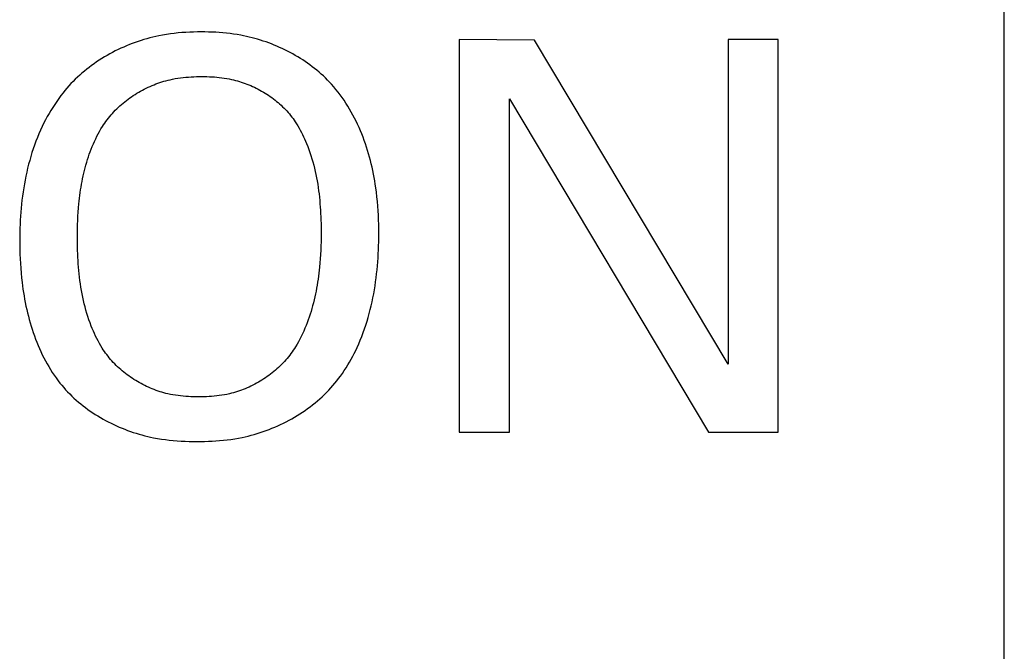
# Model space of a CAD drawing. Extents: x 0 to 594, y 0 to 420.
# Drawn here: x 46 to 50, y 295 to 298 of the extents above; entities that cross this region are included whole.
import ezdxf

# ---------------------------------------------------------------- set-up
doc = ezdxf.new("R2010")
doc.units = 0
doc.header["$LTSCALE"] = 32.67
doc.header["$MEASUREMENT"] = 0
doc.layers.add('20000_FRONT_O', color=7, linetype='CONTINUOUS')

msp = doc.modelspace()

# ---------------------------------------------------------------- linework, layer by layer
at = {"layer": '20000_FRONT_O', "color": 7, "linetype": 'Continuous'}
for p, q in [((50.02485, 265.4467), (50.02485, 360.1467)), ((47.66626, 297.9867), (47.66626, 296.2867)), ((47.99119, 297.98435), (47.66626, 297.9867)), ((48.82942, 296.58102), (47.99119, 297.98435)), ((48.82942, 297.9867), (48.82942, 296.58102)), ((49.04604, 297.9867), (48.82942, 297.9867)), ((49.04604, 296.2867), (49.04604, 297.9867)), ((47.88288, 296.2867), (47.88288, 297.73005)), ((47.88288, 297.73005), (48.74466, 296.2867)), ((47.66626, 296.2867), (47.88288, 296.2867)), ((48.74466, 296.2867), (49.04604, 296.2867))]:
    msp.add_line(p, q, dxfattribs=at)
for points in [[(46.5502, 298.01967), (46.53336, 298.01956), (46.51653, 298.01922), (46.49971, 298.01864), (46.4829, 298.01779), (46.4661, 298.01667), (46.44932, 298.01524), (46.43255, 298.01349), (46.4158, 298.01141), (46.39907, 298.00898), (46.38237, 298.00617), (46.36569, 298.00297), (46.3528, 298.00022), (46.33994, 297.99723), (46.3271, 297.994), (46.3143, 297.99053), (46.30154, 297.98683), (46.28882, 297.98289), (46.27616, 297.97872), (46.26356, 297.97432), (46.25102, 297.9697), (46.23855, 297.96485), (46.22616, 297.95977), (46.21385, 297.95448), (46.20163, 297.94896), (46.18951, 297.94323), (46.17749, 297.93729), (46.16558, 297.93113), (46.15379, 297.92476), (46.14211, 297.91819), (46.13057, 297.9114), (46.11915, 297.90442), (46.10788, 297.89723), (46.09675, 297.88984), (46.08578, 297.88225), (46.07496, 297.87446), (46.06431, 297.86648), (46.05383, 297.85831), (46.04352, 297.84995), (46.0334, 297.84141), (46.02347, 297.83267), (46.01374, 297.82376), (46.00421, 297.81466), (45.99488, 297.80538), (45.98577, 297.79593), (45.97688, 297.7863), (45.96822, 297.77649), (45.95979, 297.76652), (45.95161, 297.75638)], [(47.11294, 297.79363), (47.10451, 297.80273), (47.09588, 297.81166), (47.08705, 297.82043), (47.07802, 297.82902), (47.06881, 297.83744), (47.05941, 297.84569), (47.04984, 297.85376), (47.0401, 297.86166), (47.03019, 297.86938), (47.02012, 297.87692), (47.0099, 297.88428), (46.99952, 297.89146), (46.98901, 297.89845), (46.97835, 297.90526), (46.96756, 297.91189), (46.95665, 297.91832), (46.94561, 297.92457), (46.93446, 297.93063), (46.9232, 297.9365), (46.91183, 297.94217), (46.90037, 297.94765), (46.88881, 297.95293), (46.87716, 297.95801), (46.86543, 297.9629), (46.85362, 297.96759), (46.84174, 297.97207), (46.8298, 297.97636), (46.81779, 297.98043), (46.80573, 297.98431), (46.79362, 297.98797), (46.78147, 297.99143), (46.76928, 297.99468), (46.75705, 297.99771), (46.7448, 298.00054), (46.73253, 298.00315), (46.72024, 298.00554), (46.70485, 298.00823), (46.68944, 298.0106), (46.67401, 298.01266), (46.65857, 298.01442), (46.64312, 298.0159), (46.62766, 298.01711), (46.61218, 298.01807), (46.5967, 298.01879), (46.58121, 298.01929), (46.56571, 298.01957), (46.5502, 298.01967)], [(46.1218, 297.60989), (46.1266, 297.6174), (46.13157, 297.62481), (46.13673, 297.63213), (46.14206, 297.63934), (46.14757, 297.64645), (46.15324, 297.65345), (46.15907, 297.66035), (46.16506, 297.66713), (46.1712, 297.6738), (46.1775, 297.68036), (46.18394, 297.6868), (46.19052, 297.69312), (46.19723, 297.69931), (46.20408, 297.70539), (46.21106, 297.71134), (46.21815, 297.71716), (46.22537, 297.72285), (46.23271, 297.72841), (46.24015, 297.73383), (46.2477, 297.73912), (46.25535, 297.74427), (46.2631, 297.74928), (46.27094, 297.75414), (46.27888, 297.75887), (46.28689, 297.76344), (46.29499, 297.76786), (46.30316, 297.77214), (46.31141, 297.77626), (46.31972, 297.78022), (46.3281, 297.78403), (46.33653, 297.78768), (46.34502, 297.79116), (46.35356, 297.79448), (46.36214, 297.79763), (46.37077, 297.80062), (46.37943, 297.80343), (46.38813, 297.80607), (46.39685, 297.80854), (46.4056, 297.81083), (46.41437, 297.81294), (46.42579, 297.81542), (46.43724, 297.8176), (46.4487, 297.81951), (46.46019, 297.82115), (46.47169, 297.82254), (46.48322, 297.82371), (46.49475, 297.82465), (46.5063, 297.82539), (46.51785, 297.82594), (46.52941, 297.82631), (46.54098, 297.82652), (46.55255, 297.82659)], [(46.55255, 297.82659), (46.56331, 297.82653), (46.57406, 297.82633), (46.58481, 297.82599), (46.59555, 297.82549), (46.60628, 297.82482), (46.617, 297.82397), (46.62771, 297.82292), (46.63841, 297.82166), (46.6491, 297.82017), (46.65976, 297.81845), (46.67041, 297.81648), (46.68104, 297.81426), (46.68942, 297.81231), (46.69777, 297.81019), (46.70611, 297.8079), (46.71442, 297.80545), (46.72269, 297.80284), (46.73094, 297.80006), (46.73915, 297.79713), (46.74731, 297.79404), (46.75543, 297.79079), (46.76349, 297.78739), (46.7715, 297.78384), (46.77945, 297.78013), (46.78734, 297.77628), (46.79516, 297.77229), (46.80291, 297.76815), (46.81058, 297.76387), (46.81818, 297.75944), (46.82568, 297.75488), (46.8331, 297.75018), (46.84043, 297.74535), (46.84766, 297.74038), (46.85479, 297.73529), (46.86181, 297.73006), (46.86872, 297.72471), (46.87552, 297.71923), (46.8822, 297.71363), (46.88876, 297.7079), (46.89519, 297.70206), (46.90149, 297.6961), (46.90766, 297.69002), (46.91369, 297.68383), (46.91957, 297.67753), (46.92531, 297.67111), (46.9309, 297.66459), (46.93633, 297.65796), (46.9416, 297.65123), (46.9467, 297.64439), (46.95164, 297.63746), (46.9564, 297.63042)], [(47.31779, 297.14612), (47.31768, 297.16607), (47.31736, 297.186), (47.31681, 297.20591), (47.31601, 297.22581), (47.31494, 297.24571), (47.31358, 297.2656), (47.31192, 297.28551), (47.30995, 297.30542), (47.30764, 297.32535), (47.30498, 297.3453), (47.30278, 297.36009), (47.30037, 297.37489), (47.29776, 297.38968), (47.29494, 297.40447), (47.2919, 297.41923), (47.28866, 297.43398), (47.2852, 297.44869), (47.28152, 297.46336), (47.27763, 297.47798), (47.27351, 297.49254), (47.26917, 297.50704), (47.26461, 297.52146), (47.25982, 297.53581), (47.2548, 297.55007), (47.24954, 297.56423), (47.24406, 297.57828), (47.23834, 297.59223), (47.23238, 297.60605), (47.22617, 297.61975), (47.21973, 297.63331), (47.21304, 297.64673), (47.20611, 297.65999), (47.19893, 297.6731), (47.19149, 297.68603), (47.1838, 297.6988), (47.17586, 297.71138), (47.16766, 297.72376), (47.1592, 297.73595), (47.15048, 297.74793), (47.1415, 297.7597), (47.13225, 297.77124), (47.12273, 297.78255), (47.11294, 297.79363)], [(45.95161, 297.75638), (45.94217, 297.74415), (45.93298, 297.73172), (45.92405, 297.7191), (45.91538, 297.70629), (45.90696, 297.69331), (45.89881, 297.68015), (45.89092, 297.66683), (45.88329, 297.65336), (45.87593, 297.63973), (45.86884, 297.62597), (45.86122, 297.61039), (45.85393, 297.59466), (45.84697, 297.57877), (45.84033, 297.56273), (45.83401, 297.54655), (45.828, 297.53024), (45.82229, 297.51381), (45.81689, 297.49726), (45.81179, 297.48059), (45.80697, 297.46382), (45.80245, 297.44696), (45.7982, 297.43001), (45.79423, 297.41297), (45.79053, 297.39586), (45.78709, 297.37868), (45.78391, 297.36145), (45.78099, 297.34416), (45.77832, 297.32682), (45.77589, 297.30945), (45.7737, 297.29204), (45.77174, 297.27461), (45.77001, 297.25716), (45.76851, 297.23971), (45.76722, 297.22225), (45.76614, 297.2048), (45.76527, 297.18736), (45.76461, 297.16994), (45.76414, 297.15254), (45.76386, 297.13518), (45.76377, 297.11787)], [(46.01335, 297.13199), (46.01345, 297.14995), (46.01372, 297.16788), (46.0142, 297.18581), (46.0149, 297.20374), (46.01581, 297.22167), (46.01696, 297.23961), (46.01836, 297.25757), (46.02002, 297.27555), (46.02128, 297.28763), (46.02267, 297.29972), (46.02418, 297.31181), (46.02584, 297.3239), (46.02762, 297.33598), (46.02955, 297.34805), (46.03163, 297.3601), (46.03385, 297.37213), (46.03623, 297.38413), (46.03876, 297.3961), (46.04145, 297.40803), (46.04431, 297.41991), (46.04734, 297.43174), (46.05053, 297.44352), (46.05391, 297.45523), (46.05746, 297.46688), (46.0612, 297.47846), (46.06513, 297.48996), (46.06924, 297.50138), (46.07356, 297.51271), (46.07807, 297.52395), (46.08278, 297.53509), (46.0877, 297.54613), (46.09284, 297.55706), (46.09819, 297.56788), (46.10375, 297.57857), (46.10954, 297.58914), (46.11556, 297.59958), (46.1218, 297.60989)], [(46.9564, 297.63042), (46.9621, 297.62158), (46.9676, 297.61261), (46.97292, 297.60353), (46.97805, 297.59433), (46.983, 297.58503), (46.98777, 297.57563), (46.99236, 297.56615), (46.99679, 297.55658), (47.00105, 297.54693), (47.00514, 297.53722), (47.01037, 297.52414), (47.01532, 297.51095), (47.02, 297.49766), (47.02442, 297.48428), (47.02858, 297.47081), (47.03248, 297.45726), (47.03614, 297.44363), (47.03956, 297.42993), (47.04276, 297.41616), (47.04572, 297.40233), (47.04847, 297.38843), (47.05101, 297.37449), (47.05334, 297.3605), (47.05547, 297.34647), (47.05741, 297.3324), (47.05917, 297.3183), (47.06074, 297.30417), (47.06215, 297.29002), (47.06339, 297.27586), (47.06447, 297.26168), (47.0654, 297.2475), (47.06618, 297.23331), (47.06683, 297.21913), (47.06734, 297.20496), (47.06773, 297.19081), (47.068, 297.17667), (47.06815, 297.16256), (47.0682, 297.14848)], [(46.12094, 296.6512), (46.1148, 296.6613), (46.1089, 296.67153), (46.10322, 296.6819), (46.09777, 296.69239), (46.09253, 296.70299), (46.0875, 296.71371), (46.08268, 296.72451), (46.07806, 296.73541), (46.07364, 296.74639), (46.06849, 296.75992), (46.06362, 296.77355), (46.05903, 296.78728), (46.0547, 296.8011), (46.05063, 296.815), (46.04682, 296.82899), (46.04325, 296.84305), (46.03993, 296.85718), (46.03684, 296.87137), (46.03397, 296.88562), (46.03133, 296.89993), (46.0289, 296.91429), (46.02667, 296.92869), (46.02464, 296.94312), (46.02281, 296.9576), (46.02116, 296.9721), (46.01969, 296.98662), (46.0184, 297.00116), (46.01727, 297.01572), (46.01629, 297.03028), (46.01547, 297.04484), (46.0148, 297.0594), (46.01426, 297.07396), (46.01385, 297.0885), (46.01357, 297.10302), (46.01341, 297.11752), (46.01335, 297.13199)], [(47.0682, 297.14848), (47.0681, 297.13004), (47.0678, 297.11162), (47.06729, 297.0932), (47.06655, 297.0748), (47.06558, 297.05638), (47.06436, 297.03796), (47.0629, 297.01952), (47.06117, 297.00106), (47.05981, 296.98818), (47.05831, 296.9753), (47.05667, 296.96241), (47.05489, 296.94952), (47.05296, 296.93664), (47.05087, 296.92378), (47.04863, 296.91094), (47.04622, 296.89813), (47.04365, 296.88534), (47.04091, 296.8726), (47.03799, 296.8599), (47.03489, 296.84725), (47.03161, 296.83466), (47.02814, 296.82213), (47.02448, 296.80967), (47.02062, 296.79728), (47.01655, 296.78497), (47.01228, 296.77275), (47.00781, 296.76061), (47.00311, 296.74858), (46.9982, 296.73665), (46.99306, 296.72483), (46.9877, 296.71312), (46.9821, 296.70153), (46.97626, 296.69008), (46.97019, 296.67875), (46.96387, 296.66756), (46.9573, 296.65652)], [(47.152, 296.52991), (47.16025, 296.54166), (47.16826, 296.55357), (47.17604, 296.56565), (47.18359, 296.57787), (47.1909, 296.59024), (47.19799, 296.60275), (47.20484, 296.6154), (47.21146, 296.62816), (47.21785, 296.64105), (47.22401, 296.65405), (47.23111, 296.66984), (47.23789, 296.68577), (47.24435, 296.70184), (47.25049, 296.71804), (47.25631, 296.73437), (47.26184, 296.75081), (47.26706, 296.76737), (47.27199, 296.78403), (47.27663, 296.80079), (47.28099, 296.81764), (47.28507, 296.83458), (47.28888, 296.85159), (47.29243, 296.86868), (47.29571, 296.88582), (47.29875, 296.90303), (47.30153, 296.92029), (47.30407, 296.93759), (47.30638, 296.95492), (47.30845, 296.97229), (47.31031, 296.98968), (47.31194, 297.00709), (47.31336, 297.0245), (47.31457, 297.04192), (47.31557, 297.05934), (47.31639, 297.07674), (47.31701, 297.09413), (47.31744, 297.11149), (47.3177, 297.12883), (47.31779, 297.14612)], [(45.76377, 297.11787), (45.76388, 297.09759), (45.76421, 297.07732), (45.76477, 297.05708), (45.76559, 297.03684), (45.76668, 297.0166), (45.76804, 296.99635), (45.76971, 296.97609), (45.77168, 296.95582), (45.77399, 296.93553), (45.77586, 296.92088), (45.77791, 296.90622), (45.78014, 296.89157), (45.78256, 296.87692), (45.78517, 296.86228), (45.78798, 296.84766), (45.79098, 296.83307), (45.79418, 296.81852), (45.79758, 296.80401), (45.80119, 296.78955), (45.80501, 296.77514), (45.80904, 296.7608), (45.81328, 296.74652), (45.81775, 296.73233), (45.82243, 296.71822), (45.82734, 296.7042), (45.83248, 296.69028), (45.83785, 296.67647), (45.84346, 296.66277), (45.8493, 296.64919), (45.85538, 296.63573), (45.86171, 296.62242), (45.86828, 296.60924), (45.87511, 296.59621), (45.88219, 296.58334), (45.88952, 296.57064), (45.89712, 296.5581), (45.90498, 296.54574), (45.9131, 296.53357), (45.92149, 296.52158), (45.93016, 296.5098)], [(46.9573, 296.65652), (46.95264, 296.64908), (46.9478, 296.64173), (46.94279, 296.63448), (46.93761, 296.62731), (46.93226, 296.62025), (46.92675, 296.61328), (46.92108, 296.60641), (46.91525, 296.59965), (46.90928, 296.59299), (46.90316, 296.58644), (46.8969, 296.58001), (46.8905, 296.57368), (46.88396, 296.56748), (46.8773, 296.56139), (46.87051, 296.55542), (46.8636, 296.54958), (46.85657, 296.54386), (46.84943, 296.53828), (46.84217, 296.53282), (46.83482, 296.5275), (46.82736, 296.52231), (46.8198, 296.51727), (46.81215, 296.51236), (46.80441, 296.5076), (46.79659, 296.50299), (46.78868, 296.49852), (46.7807, 296.49421), (46.77265, 296.49005), (46.76452, 296.48604), (46.75634, 296.4822), (46.74809, 296.47852), (46.73978, 296.475), (46.73142, 296.47165), (46.72302, 296.46847), (46.71456, 296.46546), (46.70607, 296.46262), (46.69755, 296.45996), (46.68899, 296.45748), (46.6804, 296.45518), (46.67178, 296.45307), (46.66078, 296.45064), (46.64975, 296.44851), (46.63869, 296.44664), (46.6276, 296.44504), (46.6165, 296.44368), (46.60538, 296.44255), (46.59424, 296.44163), (46.58309, 296.44091), (46.57193, 296.44038), (46.56076, 296.44002), (46.54959, 296.43982), (46.53842, 296.43975)], [(46.53842, 296.43975), (46.52726, 296.43982), (46.51609, 296.44002), (46.50493, 296.44039), (46.49378, 296.44092), (46.48264, 296.44164), (46.47151, 296.44255), (46.46039, 296.44368), (46.44928, 296.44503), (46.4382, 296.44662), (46.42714, 296.44847), (46.4161, 296.45059), (46.40509, 296.45299), (46.39656, 296.45505), (46.38806, 296.45729), (46.37958, 296.4597), (46.37113, 296.46229), (46.36272, 296.46504), (46.35434, 296.46796), (46.34601, 296.47105), (46.33772, 296.4743), (46.32947, 296.47771), (46.32129, 296.48128), (46.31316, 296.48501), (46.30509, 296.48889), (46.29709, 296.49292), (46.28916, 296.4971), (46.2813, 296.50143), (46.27352, 296.50591), (46.26583, 296.51053), (46.25822, 296.51529), (46.2507, 296.52019), (46.24327, 296.52522), (46.23594, 296.53039), (46.22872, 296.53569), (46.2216, 296.54112), (46.2146, 296.54668), (46.20771, 296.55237), (46.20094, 296.55818), (46.19429, 296.5641), (46.18777, 296.57015), (46.18138, 296.57632), (46.17512, 296.5826), (46.16901, 296.58899), (46.16304, 296.59549), (46.15722, 296.6021), (46.15154, 296.60882), (46.14603, 296.61563), (46.14067, 296.62255), (46.13548, 296.62957), (46.13046, 296.63669), (46.12561, 296.6439), (46.12094, 296.6512)], [(46.53136, 296.24668), (46.54768, 296.24677), (46.564, 296.24705), (46.5803, 296.24754), (46.5966, 296.24826), (46.61289, 296.24923), (46.62916, 296.25046), (46.64542, 296.25197), (46.66166, 296.25378), (46.67789, 296.2559), (46.69411, 296.25836), (46.7103, 296.26117), (46.72648, 296.26435), (46.73954, 296.26719), (46.75259, 296.27029), (46.76561, 296.27364), (46.77859, 296.27723), (46.79154, 296.28107), (46.80444, 296.28514), (46.81728, 296.28946), (46.83007, 296.29401), (46.84278, 296.2988), (46.85543, 296.30382), (46.86799, 296.30907), (46.88047, 296.31455), (46.89285, 296.32026), (46.90513, 296.32619), (46.91731, 296.33234), (46.92936, 296.33871), (46.9413, 296.34529), (46.95311, 296.3521), (46.96479, 296.35911), (46.97632, 296.36634), (46.98771, 296.37377), (46.99894, 296.38141), (47.01001, 296.38926), (47.02091, 296.3973), (47.03163, 296.40555), (47.04217, 296.41399), (47.05253, 296.42263), (47.06268, 296.43146), (47.07264, 296.44048), (47.08238, 296.4497), (47.09191, 296.45909), (47.10122, 296.46868), (47.1103, 296.47844), (47.11914, 296.48838), (47.12773, 296.4985), (47.13608, 296.5088), (47.14417, 296.51927), (47.152, 296.52991)], [(45.93016, 296.5098), (45.9379, 296.49978), (45.94589, 296.48993), (45.95411, 296.48026), (45.96257, 296.47076), (45.97126, 296.46143), (45.98016, 296.45229), (45.98928, 296.44332), (45.99861, 296.43453), (46.00814, 296.42593), (46.01786, 296.41751), (46.02777, 296.40928), (46.03786, 296.40124), (46.04813, 296.39338), (46.05856, 296.38571), (46.06916, 296.37824), (46.07991, 296.37096), (46.09081, 296.36388), (46.10186, 296.35699), (46.11304, 296.3503), (46.12435, 296.34381), (46.13579, 296.33753), (46.14734, 296.33144), (46.159, 296.32556), (46.17077, 296.31989), (46.18263, 296.31443), (46.19459, 296.30917), (46.20663, 296.30413), (46.21875, 296.2993), (46.23094, 296.29468), (46.2432, 296.29028), (46.25551, 296.2861), (46.26788, 296.28213), (46.28029, 296.27839), (46.29275, 296.27487), (46.30524, 296.27157), (46.31775, 296.2685), (46.33029, 296.26565), (46.34284, 296.26304), (46.35991, 296.25985), (46.377, 296.25706), (46.3941, 296.25465), (46.41122, 296.25261), (46.42834, 296.25091), (46.44548, 296.24953), (46.46264, 296.24844), (46.4798, 296.24764), (46.49698, 296.24709), (46.51416, 296.24678), (46.53136, 296.24668)]]:
    msp.add_lwpolyline(points, dxfattribs=at)

doc.saveas('drawing.dxf')
